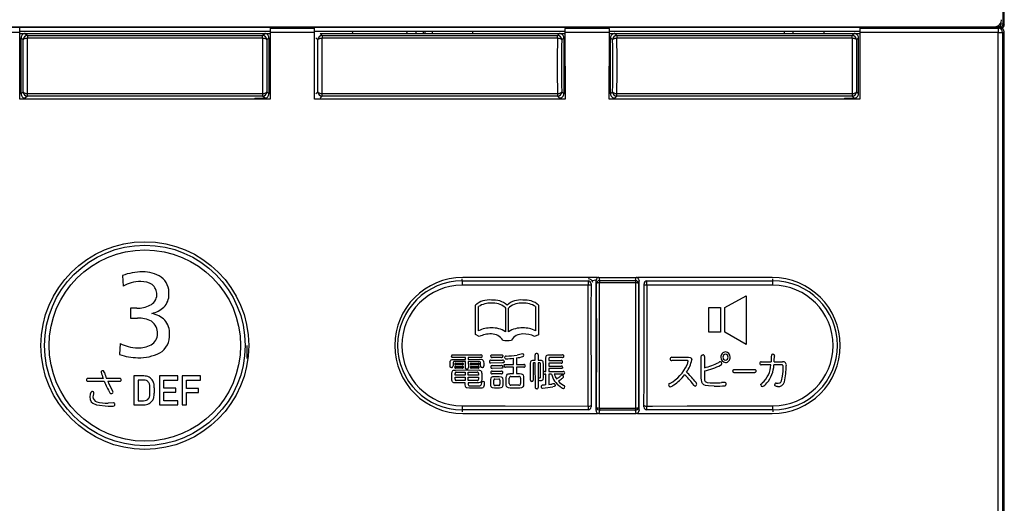
# Model space of a CAD drawing. Extents: x 15 to 410, y 2 to 293.
# Drawn here: x 168 to 191, y 147 to 159 of the extents above; entities that cross this region are included whole.
import ezdxf

# ---------------------------------------------------------------- set-up
doc = ezdxf.new("R2010")
doc.units = 0
doc.layers.get('0').update_dxf_attribs({"lineweight": 25})
doc.layers.add('SLD-0', color=179, linetype='Continuous', lineweight=25)

msp = doc.modelspace()

# ---------------------------------------------------------------- linework, layer by layer
at = {"color": 8, "linetype": 'Continuous'}
for p, q in [((190.709731, 158.566655), (190.710945, 158.566655)), ((175.63907, 158.339472), (175.632144, 158.395873)), ((176.891407, 158.395873), (176.898332, 158.339472)), ((177.115708, 158.339472), (177.115708, 158.395873)), ((177.281133, 158.395873), (177.281133, 158.339472)), ((177.497326, 158.339472), (177.497326, 158.395873)), ((178.42938, 158.395873), (178.42938, 158.339472)), ((185.884745, 158.339472), (185.884748, 158.395873)), ((186.602871, 158.395873), (186.602928, 158.339472)), ((188.935638, 158.488913), (188.935638, 158.469507)), ((190.622336, 158.502019), (190.710945, 158.502019))]:
    msp.add_line(p, q, dxfattribs=at)
at = {"color": 7, "linetype": 'Continuous'}
for p, q in [((190.710945, 158.502019), (190.710945, 158.566655)), ((190.777571, 158.56861), (190.802039, 158.54406)), ((151.132347, 158.494347), (190.572346, 158.494347)), ((187.763168, 158.477397), (153.839133, 158.477397)), ((167.891752, 158.3616), (166.857215, 158.3616)), ((167.890068, 156.806314), (167.891752, 158.3616)), ((167.891579, 158.395873), (173.717389, 158.395873)), ((167.891729, 158.339472), (168.019061, 158.339472)), ((168.019061, 158.339472), (168.067125, 158.291406)), ((168.019061, 158.339472), (173.589906, 158.339472)), ((173.541842, 158.291406), (173.589906, 158.339472)), ((173.589906, 158.339472), (173.717238, 158.339472)), ((174.751752, 158.3616), (173.717215, 158.3616)), ((173.717215, 158.3616), (173.7189, 156.806314)), ((173.746207, 158.477372), (173.720645, 158.464595)), ((173.720645, 158.464595), (174.748323, 158.464595)), ((174.72276, 158.477372), (173.746207, 158.477372)), ((174.748323, 158.464595), (174.72276, 158.477372)), ((174.750067, 156.806314), (174.751752, 158.3616)), ((174.751579, 158.395873), (180.577389, 158.395873)), ((174.879061, 158.339472), (174.927125, 158.291406)), ((174.879061, 158.339472), (180.449907, 158.339472)), ((177.325314, 158.339472), (177.325314, 158.395873)), ((180.401842, 158.291406), (180.449907, 158.339472)), ((180.449907, 158.339472), (180.577238, 158.339472)), ((181.611753, 158.3616), (180.577215, 158.3616)), ((180.577215, 158.3616), (180.5789, 156.806314)), ((180.606208, 158.477372), (180.580645, 158.464595)), ((180.580645, 158.464595), (181.608323, 158.464595)), ((181.58276, 158.477372), (180.606208, 158.477372)), ((181.608323, 158.464595), (181.58276, 158.477372)), ((181.610068, 156.806314), (181.611753, 158.3616)), ((181.611579, 158.395873), (187.437389, 158.395873)), ((181.611729, 158.339472), (181.739061, 158.339472)), ((181.739061, 158.339472), (181.787126, 158.291406)), ((181.739061, 158.339472), (187.309906, 158.339472)), ((185.677013, 158.395873), (185.677013, 158.339472)), ((187.261842, 158.291406), (187.309906, 158.339472)), ((187.309906, 158.339472), (187.437239, 158.339472)), ((190.66258, 158.3616), (187.437215, 158.3616)), ((187.437215, 158.3616), (187.4389, 156.806314)), ((187.466207, 158.477372), (187.440645, 158.464595)), ((187.440645, 158.464595), (190.66258, 158.464595)), ((187.764337, 158.477372), (187.466207, 158.477372)), ((187.766684, 158.484329), (187.763168, 158.477397)), ((187.771866, 158.471221), (187.765714, 158.477372)), ((189.067458, 158.469507), (187.87185, 158.469507)), ((188.935638, 158.488913), (187.899997, 158.488913)), ((189.067458, 158.469507), (189.075325, 158.477372)), ((189.072466, 158.477397), (189.068951, 158.484329)), ((190.735456, 158.477397), (189.072466, 158.477397)), ((189.075325, 158.477372), (189.087199, 158.477372)), ((189.921739, 158.477372), (189.087199, 158.477372)), ((189.939192, 158.475649), (189.92175, 158.477372)), ((190.695773, 158.475649), (189.939192, 158.475649)), ((190.66258, 158.464595), (190.695773, 158.475649)), ((190.66258, 158.464595), (190.66258, 158.3616)), ((190.66258, 128.242238), (190.66258, 158.3616)), ((190.710945, 158.502019), (190.735456, 158.477397)), ((190.762444, 158.364454), (190.762444, 128.24843)), ((190.795772, 158.375664), (190.795635, 158.375506)), ((190.795635, 128.215032), (190.795635, 158.375506)), ((190.795772, 128.215374), (190.795772, 158.375664)), ((167.919076, 156.935308), (167.919076, 158.239488)), ((167.96714, 158.191422), (167.919076, 158.239488)), ((168.067125, 158.291406), (168.067125, 158.232983)), ((168.067125, 158.291406), (173.541842, 158.291406)), ((173.541842, 158.232983), (168.067125, 158.232983)), ((173.541842, 158.232983), (173.541842, 158.291406)), ((173.689891, 158.239488), (173.641827, 158.191422)), ((173.689891, 158.239488), (173.689891, 156.935308)), ((174.827141, 158.191422), (174.779076, 158.239488)), ((174.927125, 158.291406), (174.927125, 158.232983)), ((174.927125, 158.291406), (180.401842, 158.291406)), ((180.401842, 158.232983), (174.927125, 158.232983)), ((180.401842, 158.232983), (180.401842, 158.291406)), ((180.549891, 158.239488), (180.501827, 158.191422)), ((180.549891, 158.239488), (180.549891, 156.935308)), ((181.639077, 156.935308), (181.639077, 158.239488)), ((181.68714, 158.191422), (181.639077, 158.239488)), ((181.787126, 158.291406), (181.787126, 158.232983)), ((181.787126, 158.291406), (187.261842, 158.291406)), ((187.261842, 158.232983), (181.787126, 158.232983)), ((187.261842, 158.232983), (187.261842, 158.291406)), ((187.409892, 158.239488), (187.361827, 158.191422)), ((187.409892, 156.935308), (187.409892, 158.239488)), ((167.919076, 156.935308), (167.96714, 156.983372)), ((173.641827, 156.983372), (173.689891, 156.935308)), ((174.779076, 156.935308), (174.827141, 156.983372)), ((180.501827, 156.983372), (180.549891, 156.935308)), ((181.639077, 156.935308), (181.68714, 156.983372)), ((187.361827, 156.983372), (187.409892, 156.935308)), ((173.7189, 156.806314), (167.890068, 156.806314)), ((168.067125, 156.883388), (168.019061, 156.835324)), ((168.067125, 156.94181), (173.541842, 156.94181)), ((168.067125, 156.883388), (168.067125, 156.94181)), ((173.541842, 156.883388), (168.067125, 156.883388)), ((173.362376, 156.835324), (173.589906, 156.835324)), ((173.362376, 156.835324), (173.362376, 156.806314)), ((173.541842, 156.94181), (173.541842, 156.883388)), ((173.589906, 156.835324), (173.541842, 156.883388)), ((180.5789, 156.806314), (174.750067, 156.806314)), ((174.927125, 156.883388), (174.879061, 156.835324)), ((174.927125, 156.94181), (180.401842, 156.94181)), ((174.927125, 156.883388), (174.927125, 156.94181)), ((180.401842, 156.883388), (174.927125, 156.883388)), ((180.401842, 156.94181), (180.401842, 156.883388)), ((180.449907, 156.835324), (180.401842, 156.883388)), ((187.4389, 156.806314), (181.610068, 156.806314)), ((181.787126, 156.883388), (181.739061, 156.835324)), ((181.787126, 156.94181), (187.261842, 156.94181)), ((181.787126, 156.883388), (181.787126, 156.94181)), ((187.261842, 156.883388), (181.787126, 156.883388)), ((187.082376, 156.835324), (187.309906, 156.835324)), ((187.082376, 156.835324), (187.082376, 156.806314)), ((187.261842, 156.94181), (187.261842, 156.883388)), ((187.309906, 156.835324), (187.261842, 156.883388)), ((170.278886, 152.702604), (170.294504, 152.456166)), ((178.184484, 152.577498), (178.184484, 152.627862)), ((181.330036, 152.657962), (178.201166, 152.657995)), ((181.330051, 152.646185), (181.330036, 152.657962)), ((181.368021, 152.658079), (181.380142, 152.586611)), ((181.368021, 152.658079), (182.23428, 152.658079)), ((182.22216, 152.586611), (182.23428, 152.658079)), ((182.27237, 152.657952), (182.272355, 152.646113)), ((185.401167, 152.657923), (182.27237, 152.657952)), ((185.417817, 152.577498), (185.417817, 152.627862)), ((178.184484, 152.577498), (181.117817, 152.577397)), ((181.301414, 149.556621), (181.30142, 152.591386)), ((181.313485, 152.520253), (181.30142, 152.591386)), ((181.380142, 152.586611), (181.380142, 152.530848)), ((181.380142, 152.586611), (182.22216, 152.586611)), ((182.22216, 152.530848), (181.380142, 152.530848)), ((182.22216, 152.586611), (182.22216, 152.530848)), ((182.300881, 152.591386), (182.288816, 152.520253)), ((182.300887, 149.556621), (182.300881, 152.591386)), ((182.484484, 152.577397), (185.417817, 152.577498)), ((184.298128, 151.958464), (184.792385, 152.229708)), ((184.792385, 152.229708), (184.792385, 151.096502)), ((170.614438, 151.941239), (170.463543, 151.941239)), ((170.463543, 151.941239), (170.463543, 151.713862)), ((178.497735, 151.366367), (178.497735, 152.013815)), ((178.568016, 151.417585), (178.568016, 151.98143)), ((179.177568, 151.967077), (179.195942, 151.945831)), ((179.195942, 151.945831), (179.195942, 151.395995)), ((179.266221, 151.947095), (179.283447, 151.966042)), ((179.266221, 151.395995), (179.266221, 151.947095)), ((179.894148, 151.981661), (179.894148, 151.417585)), ((179.964428, 152.013815), (179.964428, 151.366367)), ((183.925713, 151.383593), (183.925713, 151.958464)), ((183.925713, 151.958464), (184.194545, 151.958464)), ((184.194545, 151.958464), (184.194545, 151.383593)), ((184.298128, 151.383593), (184.298128, 151.958464)), ((170.463543, 151.713862), (170.62753, 151.713862)), ((170.960326, 151.816295), (170.960326, 151.822037)), ((178.497735, 151.362691), (178.497735, 151.366367)), ((178.497735, 151.327092), (178.497735, 151.362691)), ((178.583059, 151.281157), (178.497735, 151.327092)), ((179.964428, 151.324107), (179.869687, 151.285521)), ((179.964428, 151.366367), (179.964428, 151.34937)), ((179.964428, 151.34937), (179.964428, 151.324107)), ((184.194545, 151.383593), (183.925713, 151.383593)), ((184.792385, 151.096502), (184.298128, 151.383593)), ((170.228128, 151.121536), (170.211133, 150.864761)), ((173.185735, 150.774329), (173.185735, 151.077396)), ((177.971784, 150.852875), (178.618773, 150.854482)), ((178.260484, 150.795228), (177.971784, 150.794537)), ((178.260713, 150.75113), (178.260484, 150.795228)), ((178.619003, 150.796147), (178.328466, 150.795456)), ((178.328466, 150.795456), (178.328696, 150.751359)), ((178.882668, 150.855173), (179.098101, 150.855746)), ((179.098331, 150.794768), (178.882897, 150.794195)), ((179.376694, 150.633883), (179.376464, 150.776969)), ((179.44617, 150.785005), (179.446515, 150.633997)), ((179.886798, 150.735856), (179.886454, 150.855056)), ((179.952714, 150.855287), (179.952944, 150.736087)), ((180.135534, 150.468172), (180.13473, 150.774441)), ((180.217528, 150.856779), (180.516791, 150.857467)), ((180.516906, 150.794768), (180.232686, 150.794078)), ((183.061913, 150.798901), (183.451324, 150.79982)), ((183.751276, 150.29477), (183.750014, 150.817391)), ((183.822935, 150.817619), (183.823624, 150.557172)), ((177.902653, 150.59656), (177.902423, 150.654896)), ((177.972244, 150.660409), (177.972358, 150.596789)), ((177.997508, 150.75044), (178.260713, 150.75113)), ((178.260713, 150.700831), (178.010944, 150.700258)), ((178.033107, 150.663166), (178.192041, 150.663626)), ((178.192156, 150.623892), (178.033222, 150.623432)), ((178.033336, 150.586338), (178.191351, 150.586798)), ((178.191351, 150.546147), (178.033336, 150.545688)), ((178.261172, 150.557745), (178.260713, 150.700831)), ((178.328696, 150.751359), (178.592591, 150.751935)), ((178.575939, 150.701636), (178.328696, 150.701062)), ((178.328696, 150.701062), (178.329156, 150.557974)), ((178.396909, 150.664083), (178.559288, 150.664542)), ((178.559403, 150.624811), (178.396909, 150.624351)), ((178.397024, 150.587257), (178.559518, 150.587717)), ((178.559518, 150.547066), (178.397139, 150.546607)), ((178.616017, 150.598398), (178.615787, 150.662016)), ((178.688134, 150.656965), (178.688364, 150.598627)), ((178.854762, 150.729655), (179.126695, 150.730346)), ((179.12681, 150.666725), (178.854877, 150.666037)), ((178.883356, 150.604369), (179.09879, 150.604942)), ((179.194908, 150.633423), (179.376694, 150.633883)), ((179.376924, 150.567737), (179.195023, 150.567277)), ((179.377383, 150.418564), (179.376924, 150.567737)), ((179.446515, 150.633997), (179.619459, 150.634457)), ((179.619689, 150.56831), (179.446745, 150.567851)), ((179.446745, 150.567851), (179.447089, 150.418678)), ((179.776785, 150.270309), (179.775751, 150.652601)), ((179.833974, 150.648352), (179.835007, 150.270424)), ((179.887832, 150.669596), (179.855103, 150.669482)), ((179.85763, 150.735856), (179.886798, 150.735856)), ((179.889325, 150.099319), (179.887832, 150.669596)), ((179.950417, 150.669824), (179.951911, 150.099547)), ((179.988543, 150.669824), (179.950417, 150.669824)), ((179.952944, 150.736087), (179.987395, 150.736087)), ((180.010362, 150.341507), (180.009673, 150.648811)), ((180.067092, 150.653289), (180.06801, 150.317852)), ((180.204436, 150.765713), (180.204665, 150.721616)), ((180.204665, 150.721616), (180.491527, 150.722421)), ((180.491642, 150.66328), (180.204665, 150.662476)), ((180.204665, 150.662476), (180.204895, 150.594492)), ((180.204895, 150.594492), (180.491757, 150.595296)), ((183.415725, 150.722994), (183.062028, 150.722075)), ((185.147344, 150.695549), (185.375754, 150.696123)), ((185.369553, 150.62194), (185.147459, 150.621363)), ((185.60669, 150.622513), (185.439373, 150.622168)), ((185.446264, 150.696354), (185.63827, 150.696813)), ((170.780951, 150.364991), (170.545537, 150.364991)), ((170.545537, 150.364991), (170.545537, 149.691822)), ((171.571256, 150.364991), (171.141079, 150.364991)), ((171.141079, 150.364991), (171.141079, 149.691822)), ((171.571256, 150.268529), (171.571256, 150.364991)), ((172.096978, 150.364991), (171.6668, 150.364991)), ((171.6668, 150.364991), (171.6668, 149.691822)), ((172.096978, 150.268529), (172.096978, 150.364991)), ((177.947554, 150.284205), (177.94721, 150.421894)), ((178.018867, 150.383307), (178.018753, 150.422122)), ((178.255431, 150.383884), (178.018867, 150.383307)), ((178.018982, 150.333011), (178.255545, 150.333585)), ((178.019097, 150.287076), (178.018982, 150.333011)), ((178.028284, 150.503311), (178.556991, 150.50469)), ((178.046887, 150.450373), (178.255201, 150.450946)), ((178.255201, 150.450946), (178.255431, 150.383884)), ((178.255545, 150.333585), (178.25566, 150.25848)), ((178.326744, 150.451177), (178.53678, 150.451637)), ((178.326859, 150.384112), (178.326744, 150.451177)), ((178.565259, 150.384686), (178.326859, 150.384112)), ((178.327089, 150.333813), (178.565489, 150.334387)), ((178.327318, 150.258711), (178.327089, 150.333813)), ((178.565259, 150.423501), (178.565259, 150.384686)), ((178.565489, 150.334387), (178.565489, 150.288454)), ((178.639329, 150.423615), (178.639673, 150.285009)), ((179.098905, 150.542357), (178.883471, 150.541784)), ((178.883586, 150.477244), (179.09902, 150.477818)), ((179.098331, 150.416038), (178.883816, 150.415462)), ((178.934344, 150.352072), (179.04918, 150.352417)), ((179.2111, 150.176144), (179.210641, 150.324512)), ((179.304921, 150.418333), (179.377383, 150.418564)), ((179.320999, 150.353105), (179.503704, 150.353565)), ((179.447089, 150.418678), (179.519436, 150.418909)), ((179.543667, 150.314752), (179.543896, 150.187628)), ((179.614176, 150.325546), (179.614635, 150.177177)), ((180.099246, 150.468058), (180.135534, 150.468172)), ((180.135764, 150.406392), (180.099476, 150.406275)), ((180.136338, 150.158228), (180.135764, 150.406392)), ((180.491986, 150.53788), (180.205125, 150.537075)), ((180.205125, 150.537075), (180.20524, 150.468289)), ((180.20524, 150.468289), (180.538151, 150.469205)), ((180.263691, 150.406735), (180.205355, 150.406506)), ((180.205355, 150.406506), (180.206044, 150.167186)), ((180.538266, 150.407425), (180.329034, 150.406849)), ((183.823854, 150.482067), (183.824312, 150.309929)), ((184.515743, 150.516519), (184.991052, 150.517783)), ((184.991282, 150.440958), (184.515858, 150.439693)), ((169.831253, 150.305965), (169.473882, 150.305965)), ((169.473882, 150.239591), (169.857895, 150.239591)), ((170.22009, 150.305965), (169.908194, 150.305965)), ((169.936444, 150.239591), (170.22009, 150.239591)), ((170.769468, 150.268529), (170.647511, 150.268529)), ((170.647511, 150.268529), (170.647511, 149.788284)), ((171.243283, 150.076522), (171.243283, 150.268529)), ((171.243283, 150.268529), (171.571256, 150.268529)), ((171.768775, 150.069862), (171.768775, 150.268529)), ((171.768775, 150.268529), (172.096978, 150.268529)), ((178.25589, 150.202902), (178.028973, 150.202325)), ((178.25566, 150.25848), (178.047347, 150.257907)), ((178.25589, 150.162249), (178.25589, 150.202902)), ((178.537354, 150.259171), (178.327318, 150.258711)), ((178.55768, 150.203704), (178.327318, 150.20313)), ((178.327318, 150.20313), (178.327548, 150.166039)), ((178.854418, 150.161099), (178.854188, 150.271457)), ((178.921482, 150.17109), (178.921253, 150.265486)), ((178.949503, 150.293737), (179.036778, 150.293965)), ((179.037238, 150.142152), (178.949847, 150.141921)), ((179.065257, 150.265832), (179.065487, 150.171435)), ((179.129566, 150.272147), (179.12991, 150.161789)), ((179.28161, 150.186937), (179.28138, 150.314062)), ((179.504278, 150.147894), (179.321573, 150.147434)), ((171.523025, 150.076522), (171.243283, 150.076522)), ((171.243283, 149.788284), (171.243283, 149.985802)), ((171.243283, 149.985802), (171.523025, 149.985802)), ((171.523025, 149.985802), (171.523025, 150.076522)), ((172.048747, 150.069862), (171.768775, 150.069862)), ((171.768775, 149.691822), (171.768775, 149.979372)), ((171.768775, 149.979372), (172.048747, 149.979372)), ((172.048747, 149.979372), (172.048747, 150.069862)), ((178.574906, 150.080141), (178.358554, 150.079567)), ((179.050674, 150.082207), (178.935033, 150.081862)), ((179.52024, 150.082552), (179.305726, 150.081979)), ((170.069195, 149.738214), (169.947009, 149.730634)), ((170.545537, 149.691822), (170.774291, 149.691822)), ((170.647511, 149.788284), (170.769468, 149.788284)), ((171.141079, 149.691822), (171.571256, 149.691822)), ((171.571256, 149.788284), (171.243283, 149.788284)), ((171.571256, 149.691822), (171.571256, 149.788284)), ((171.6668, 149.691822), (171.768775, 149.691822)), ((181.186382, 149.644063), (181.189859, 149.644063)), ((181.301414, 149.556621), (181.313681, 149.633508)), ((182.288619, 149.633508), (182.300887, 149.556621)), ((181.117817, 149.575498), (178.184484, 149.575404)), ((178.184484, 149.575404), (178.184484, 149.526933)), ((178.201134, 149.489623), (181.334213, 149.489593)), ((181.334213, 149.489593), (181.3342, 149.498695)), ((181.380338, 149.567278), (181.367916, 149.489434)), ((181.367916, 149.489434), (182.234384, 149.489434)), ((181.380338, 149.618471), (182.221963, 149.618471)), ((181.380338, 149.618471), (181.380338, 149.567278)), ((182.221963, 149.567278), (181.380338, 149.567278)), ((182.221963, 149.618471), (182.221963, 149.567278)), ((182.234384, 149.489434), (182.221963, 149.567278)), ((182.267996, 149.498633), (182.267983, 149.489583)), ((182.267983, 149.489583), (185.401134, 149.489551)), ((185.417817, 149.575404), (182.484484, 149.575498)), ((185.417817, 149.575404), (185.417817, 149.526933))]:
    msp.add_line(p, q, dxfattribs=at)
for points in [[(190.802039, 158.54406), (190.798803, 170.969932), (190.801885, 183.398052)], [(190.777571, 158.56861), (190.774358, 170.678068), (190.777143, 182.790204)], [(187.762879, 158.477531), (187.776875, 158.476011), (187.78991, 158.471752)], [(187.899997, 158.488913), (187.849405, 158.488573), (187.806714, 158.487582)], [(187.901018, 158.483437), (187.86556, 158.487393), (187.825369, 158.488173)], [(189.010136, 158.488176), (188.970043, 158.487413), (188.934619, 158.483497)], [(189.045593, 158.471695), (189.058648, 158.476006), (189.07268, 158.477581)], [(190.795635, 158.375506), (190.785168, 158.372021), (190.762444, 158.364454)], [(167.96714, 158.191422), (167.96933, 158.199451), (167.975202, 158.207177), (167.984536, 158.21431), (167.99698, 158.220581), (168.012066, 158.225754), (168.029225, 158.229633), (168.047812, 158.232074), (168.067125, 158.232983)], [(173.541842, 158.232983), (173.561156, 158.232074), (173.579743, 158.229633), (173.596902, 158.225754), (173.611987, 158.220581), (173.624431, 158.21431), (173.633766, 158.207177), (173.639638, 158.199451), (173.641827, 158.191422)], [(174.827141, 158.191422), (174.82933, 158.199451), (174.835202, 158.207177), (174.844536, 158.21431), (174.85698, 158.220581), (174.872066, 158.225754), (174.889225, 158.229633), (174.907811, 158.232074), (174.927125, 158.232983)], [(180.401842, 158.232983), (180.421156, 158.232074), (180.439742, 158.229633), (180.456902, 158.225754), (180.471987, 158.220581), (180.484432, 158.21431), (180.493765, 158.207177), (180.499638, 158.199451), (180.501827, 158.191422)], [(181.68714, 158.191422), (181.68933, 158.199451), (181.695202, 158.207177), (181.704536, 158.21431), (181.71698, 158.220581), (181.732066, 158.225754), (181.749225, 158.229633), (181.767811, 158.232074), (181.787126, 158.232983)], [(187.261842, 158.232983), (187.281155, 158.232074), (187.299742, 158.229633), (187.316902, 158.225754), (187.331987, 158.220581), (187.344432, 158.21431), (187.353765, 158.207177), (187.359637, 158.199451), (187.361827, 158.191422)], [(167.96714, 156.983372), (167.96933, 156.975343), (167.975202, 156.967619), (167.984536, 156.960486), (167.99698, 156.954215), (168.012066, 156.949042), (168.029225, 156.945163), (168.047812, 156.942722), (168.067125, 156.94181)], [(173.541842, 156.94181), (173.561156, 156.942722), (173.579743, 156.945163), (173.596902, 156.949042), (173.611987, 156.954215), (173.624431, 156.960486), (173.633766, 156.967619), (173.639638, 156.975343), (173.641827, 156.983372)], [(174.827141, 156.983372), (174.82933, 156.975343), (174.835202, 156.967619), (174.844536, 156.960486), (174.85698, 156.954215), (174.872066, 156.949042), (174.889225, 156.945163), (174.907811, 156.942722), (174.927125, 156.94181)], [(180.401842, 156.94181), (180.421156, 156.942722), (180.439742, 156.945163), (180.456902, 156.949042), (180.471987, 156.954215), (180.484432, 156.960486), (180.493765, 156.967619), (180.499638, 156.975343), (180.501827, 156.983372)], [(181.68714, 156.983372), (181.68933, 156.975343), (181.695202, 156.967619), (181.704536, 156.960486), (181.71698, 156.954215), (181.732066, 156.949042), (181.749225, 156.945163), (181.767811, 156.942722), (181.787126, 156.94181)], [(187.261842, 156.94181), (187.281155, 156.942722), (187.299742, 156.945163), (187.316902, 156.949042), (187.331987, 156.954215), (187.344432, 156.960486), (187.353765, 156.967619), (187.359637, 156.975343), (187.361827, 156.983372)], [(181.368021, 152.658079), (181.346002, 152.654331), (181.330051, 152.646185)], [(181.11777, 152.482404), (180.984484, 152.482302), (180.184485, 152.481366), (178.184082, 152.476782)], [(181.117773, 149.664704), (181.117457, 150.436353), (181.117323, 151.217402), (181.11777, 152.482404)], [(181.183903, 152.479066), (181.183444, 151.933133), (181.183214, 151.519166), (181.183284, 151.072802), (181.183821, 150.628054), (181.184609, 150.217105), (181.185805, 149.673165)], [(181.319407, 152.604678), (181.225219, 152.582309), (181.212525, 152.579652)], [(182.416496, 149.673165), (182.417691, 150.21675), (182.418479, 150.627547), (182.419016, 151.072466), (182.419087, 151.518647), (182.418857, 151.932618), (182.418397, 152.479066)], [(182.484531, 152.482402), (182.484847, 151.705671), (182.484977, 150.922744), (182.484528, 149.664704)], [(185.41822, 152.476782), (185.218221, 152.477318), (184.418226, 152.479384), (182.484531, 152.482402)], [(177.971784, 150.794537), (177.954016, 150.797227), (177.947071, 150.801322), (177.941902, 150.807563), (177.939215, 150.814607), (177.938252, 150.823592)], [(178.84925, 150.824166), (178.850859, 150.836683), (178.854361, 150.844153), (178.860251, 150.850007), (178.867051, 150.853268), (178.880137, 150.855155), (178.882668, 150.855173)], [(179.098101, 150.855746), (179.115991, 150.853171), (179.123185, 150.849123), (179.128603, 150.842839), (179.131486, 150.835709), (179.132667, 150.825658)], [(180.13473, 150.774441), (180.140887, 150.822169), (180.149747, 150.837383), (180.163942, 150.848032), (180.186281, 150.854629), (180.217528, 150.856779)], [(183.451324, 150.79982), (183.491185, 150.795292), (183.507105, 150.787484), (183.519478, 150.774624), (183.526064, 150.760058), (183.529182, 150.73643)], [(183.750014, 150.817391), (183.751752, 150.833494), (183.755189, 150.841694), (183.761306, 150.848276), (183.768202, 150.851842), (183.782707, 150.854465), (183.787335, 150.854596)], [(185.415028, 150.871939), (185.430127, 150.870054), (185.438366, 150.866257), (185.444853, 150.859829), (185.449097, 150.850566), (185.451546, 150.822559)], [(177.902423, 150.654896), (177.909485, 150.710303), (177.919649, 150.728071), (177.933119, 150.738971), (177.95571, 150.746968), (177.997508, 150.75044)], [(177.938941, 150.561421), (177.923617, 150.563035), (177.915323, 150.566445), (177.908666, 150.572582), (177.905125, 150.579444), (177.902724, 150.593185), (177.902653, 150.59656)], [(178.297461, 150.523408), (178.279948, 150.525474), (178.272491, 150.528827), (178.266557, 150.534557), (178.263377, 150.541014), (178.261229, 150.554529), (178.261172, 150.557745)], [(178.396909, 150.624351), (178.38518, 150.626306), (178.3806, 150.62906), (178.377212, 150.633225), (178.37547, 150.637904), (178.374861, 150.643757)], [(178.592591, 150.751935), (178.647813, 150.745068), (178.66556, 150.735), (178.676455, 150.721638), (178.684518, 150.69916), (178.688134, 150.656965)], [(178.654832, 150.562337), (178.638399, 150.563917), (178.629509, 150.56729), (178.623369, 150.572264), (178.619218, 150.578982), (178.61636, 150.59103), (178.616017, 150.598398)], [(179.133241, 150.574052), (179.131521, 150.561138), (179.127847, 150.553548), (179.121751, 150.54764), (179.114693, 150.544319), (179.100788, 150.54237), (179.098905, 150.542357)], [(179.161261, 150.698651), (179.159519, 150.685667), (179.155844, 150.678), (179.149719, 150.672017), (179.142657, 150.66869), (179.128807, 150.666752), (179.12681, 150.666725)], [(179.159653, 150.600693), (179.161467, 150.614064), (179.165281, 150.621947), (179.171613, 150.628084), (179.178918, 150.631501), (179.193014, 150.633413), (179.194908, 150.633423)], [(179.775751, 150.652601), (179.782204, 150.701373), (179.791233, 150.716644), (179.805586, 150.727318), (179.828069, 150.733857), (179.85763, 150.735856)], [(179.987395, 150.736087), (180.025228, 150.732047), (180.041188, 150.725393), (180.054089, 150.713624), (180.061014, 150.700357), (180.06649, 150.671056), (180.067092, 150.653289)], [(180.523681, 150.567046), (180.522192, 150.55445), (180.519284, 150.547933), (180.514249, 150.54277), (180.508586, 150.539983), (180.496296, 150.537972), (180.491986, 150.53788)], [(183.445122, 150.705309), (183.443826, 150.713309), (183.44168, 150.71686), (183.438448, 150.719478), (183.432502, 150.721681), (183.415725, 150.722994)], [(185.658367, 150.57589), (185.655058, 150.603693), (185.651219, 150.610858), (185.645081, 150.616285), (185.635222, 150.620144), (185.60669, 150.622513)], [(169.821837, 150.484422), (169.804717, 150.481804), (169.793642, 150.476241), (169.786709, 150.469332), (169.782678, 150.460332), (169.782103, 150.455024)], [(169.858814, 150.444459), (169.849422, 150.469034), (169.842781, 150.477565), (169.835697, 150.48207), (169.825687, 150.484288), (169.821837, 150.484422)], [(177.94721, 150.421894), (177.950883, 150.457669), (177.957969, 150.475369), (177.970856, 150.489717), (177.985322, 150.497321), (178.015599, 150.502929), (178.028284, 150.503311)], [(178.556991, 150.50469), (178.592138, 150.501218), (178.610429, 150.494157), (178.623254, 150.483627), (178.631924, 150.469508), (178.638373, 150.442718), (178.639329, 150.423615)], [(178.854188, 150.271457), (178.860167, 150.318202), (178.868782, 150.33317), (178.880243, 150.342394), (178.899507, 150.349174), (178.934344, 150.352072)], [(179.04918, 150.352417), (179.096424, 150.346102), (179.111078, 150.337449), (179.121334, 150.32375), (179.127601, 150.302374), (179.129566, 150.272147)], [(179.210641, 150.324512), (179.215047, 150.366253), (179.223235, 150.386399), (179.238009, 150.402706), (179.254632, 150.411399), (179.28975, 150.417878), (179.304921, 150.418333)], [(179.519436, 150.418909), (179.560576, 150.41496), (179.581049, 150.407115), (179.595559, 150.395293), (179.605403, 150.379431), (179.612933, 150.348891), (179.614176, 150.325546)], [(179.962934, 150.291094), (179.964471, 150.306499), (179.966722, 150.312418), (179.970021, 150.316692), (179.974622, 150.319573), (179.982603, 150.321418), (179.99107, 150.321987)], [(179.99107, 150.321987), (179.99928, 150.322476), (180.003213, 150.323566), (180.006002, 150.325357), (180.008024, 150.327984), (180.009681, 150.33282), (180.010362, 150.341507)], [(180.06801, 150.317852), (180.066285, 150.293101), (180.060769, 150.275167), (180.05331, 150.264794), (180.042711, 150.257537), (180.026041, 150.253041), (180.01507, 150.252396)], [(184.487379, 150.47759), (184.48947, 150.496184), (184.492962, 150.504916), (184.497849, 150.510988), (184.50462, 150.514964), (184.5134, 150.516492), (184.515743, 150.516519)], [(184.515858, 150.439693), (184.504551, 150.441318), (184.498262, 150.444936), (184.493521, 150.450402), (184.489317, 150.460525), (184.487379, 150.47759)], [(184.991052, 150.517783), (185.001748, 150.516474), (185.007955, 150.513231), (185.012719, 150.508112), (185.017021, 150.498625), (185.01953, 150.478049)], [(185.01953, 150.478049), (185.016389, 150.45722), (185.012553, 150.450042), (185.006513, 150.444467), (184.999732, 150.441735), (184.991282, 150.440958)], [(185.542037, 150.197848), (185.570835, 150.20082), (185.58717, 150.208144), (185.600086, 150.220554), (185.61476, 150.247995), (185.639878, 150.359538)], [(178.028973, 150.202325), (177.993666, 150.205894), (177.975932, 150.21287), (177.961524, 150.225646), (177.953854, 150.239973), (177.94802, 150.270155), (177.947554, 150.284205)], [(178.358554, 150.079567), (178.295011, 150.084643), (178.28011, 150.091332), (178.268369, 150.102902), (178.260686, 150.119828), (178.25589, 150.162249)], [(178.327548, 150.166039), (178.330026, 150.151028), (178.333563, 150.145202), (178.338913, 150.140918), (178.34734, 150.138014), (178.366363, 150.13687)], [(178.639673, 150.285009), (178.636159, 150.25031), (178.629028, 150.232244), (178.618379, 150.219561), (178.604179, 150.211028), (178.576734, 150.204615), (178.55768, 150.203704)], [(178.69135, 150.11574), (178.682018, 150.101303), (178.668204, 150.090894), (178.645038, 150.083561), (178.574906, 150.080141)], [(178.597643, 150.138476), (178.612941, 150.14169), (178.62163, 150.146811), (178.628082, 150.154575), (178.634167, 150.170181), (178.639903, 150.202097)], [(178.639903, 150.202097), (178.644593, 150.222916), (178.648469, 150.230471), (178.653564, 150.235577), (178.660079, 150.238707), (178.67068, 150.240107)], [(178.935033, 150.081862), (178.88769, 150.088026), (178.872955, 150.096733), (178.862706, 150.110552), (178.856357, 150.132422), (178.854418, 150.161099)], [(179.12991, 150.161789), (179.124205, 150.115909), (179.116972, 150.102465), (179.105361, 150.092337), (179.087447, 150.08554), (179.050674, 150.082207)], [(179.305726, 150.081979), (179.265492, 150.085858), (179.244633, 150.093818), (179.229946, 150.105796), (179.219981, 150.121862), (179.212339, 150.152844), (179.2111, 150.176144)], [(179.614635, 150.177177), (179.609458, 150.132888), (179.600674, 150.113221), (179.585525, 150.09758), (179.568414, 150.089079), (179.531208, 150.082818), (179.52024, 150.082552)], [(179.92033, 150.0659), (179.907442, 150.067666), (179.900071, 150.071314), (179.894369, 150.077282), (179.89115, 150.084196), (179.889329, 150.097734), (179.889325, 150.099319)], [(180.01507, 150.252396), (179.995585, 150.252793), (179.981206, 150.255503), (179.9739, 150.259434), (179.968366, 150.265665), (179.964548, 150.275329), (179.962934, 150.291094)], [(180.351656, 150.150765), (180.349532, 150.135509), (180.345719, 150.128858), (180.339805, 150.123943), (180.323703, 150.117957), (180.297109, 150.112755)], [(183.606812, 150.12929), (183.597657, 150.130211), (183.590823, 150.134155), (183.581054, 150.144278), (183.548819, 150.185676)], [(184.05077, 150.128716), (183.916245, 150.132069), (183.851553, 150.142773), (183.807469, 150.161747), (183.780263, 150.18648), (183.762721, 150.218697), (183.751707, 150.278416), (183.751276, 150.29477)], [(183.824312, 150.309929), (183.826733, 150.270416), (183.83269, 150.249897), (183.842503, 150.235485), (183.856484, 150.225047), (183.88716, 150.214289), (183.958752, 150.206277), (184.060072, 150.204623)], [(185.135286, 150.157885), (185.136086, 150.167715), (185.13949, 150.17494), (185.157354, 150.192918), (185.170885, 150.204854)], [(185.525501, 150.120908), (185.49823, 150.122624), (185.4818, 150.127072), (185.47222, 150.132975), (185.465288, 150.141948), (185.461758, 150.15374), (185.461192, 150.162249)], [(169.579991, 150.003487), (169.569805, 150.001609), (169.558495, 149.99503), (169.544125, 149.9789), (169.526691, 149.940763), (169.51752, 149.877396)], [(169.51752, 149.877396), (169.525808, 149.817947), (169.554028, 149.764418), (169.593589, 149.728225), (169.677136, 149.689576), (169.949765, 149.658517)], [(169.949765, 149.658517), (170.026593, 149.659995), (170.065874, 149.6641), (170.086843, 149.670461), (170.094771, 149.67577), (170.100449, 149.683569), (170.103069, 149.6936), (170.103416, 149.700318)], [(178.184101, 149.670317), (178.3841, 149.669778), (179.184095, 149.667711), (181.117773, 149.664704)], [(182.484528, 149.664704), (182.617817, 149.664806), (183.417816, 149.665737), (185.418199, 149.670319)], [(181.367916, 149.489434), (181.346066, 149.493157), (181.3342, 149.498695)], [(182.267996, 149.498633), (182.248045, 149.490864), (182.234384, 149.489434)]]:
    msp.add_lwpolyline(points, dxfattribs=at)
at = {"color": 8, "linetype": 'Continuous'}
for points in [[(187.806714, 158.487582), (187.777542, 158.486094), (187.766684, 158.484329)], [(189.068951, 158.484329), (189.043451, 158.479245), (189.021831, 158.464801)], [(189.068951, 158.484329), (189.061005, 158.485841), (189.039553, 158.487172)]]:
    msp.add_lwpolyline(points, dxfattribs=at)
at = {"color": 7, "linetype": 'Continuous'}
for centre, radius in [((170.801101, 151.07311), 2.417549), ((170.801141, 151.075853), 2.33479), ((170.800914, 151.073392), 2.227274)]:
    msp.add_circle(centre, radius, dxfattribs=at)
for centre, radius, start, end in [((190.572347, 158.661013), 0.166667, 270, 0), ((190.726499, 159.173019), 0.606563, 268.5306073, 274.8300375), ((190.710845, 158.568745), 0.066726, 270.0851157, 359.8839081), ((167.084789, 158.386285), 0.807341, 358.2479027, 5.566285), ((168.019058, 158.23949), 0.099982, 89.9982322, 180.0015899), ((173.58991, 158.23949), 0.099982, 359.9985888, 90.001767), ((174.463612, 158.388301), 0.746875, 174.1370185, 182.0487938), ((173.944906, 158.386286), 0.807224, 358.2475473, 5.5669854), ((180.44991, 158.239491), 0.099981, 359.9983088, 90.0016912), ((181.323533, 158.388302), 0.746796, 174.136428, 182.0490392), ((180.804871, 158.386285), 0.80726, 358.2477073, 5.5668254), ((181.739057, 158.239492), 0.09998, 89.9976009, 180.0023991), ((187.309909, 158.239489), 0.099983, 359.9990167, 90.0016948), ((188.183534, 158.388302), 0.746796, 174.136428, 182.0490392), ((187.847412, 159.961346), 1.492039, 267.0977129, 270.9384918), ((188.942106, 155.772851), 2.71607, 87.9439077, 90.136462), ((189.070014, 158.417096), 0.060351, 87.6712857, 136.8304579), ((190.662413, 158.364563), 0.100032, 359.9374658, 89.9038784), ((190.685819, 159.297184), 0.935873, 268.5771373, 274.6963828), ((190.695772, 158.375664), 0.1, 0, 90), ((190.695605, 158.375619), 0.10003, 359.9350351, 89.9041757), ((190.735437, 158.543999), 0.066602, 270.0161779, 0.0521687), ((190.738843, 158.542121), 0.063268, 273.6889829, 1.760592), ((168.06716, 158.191386), 0.10002, 90.0200818, 179.9795624), ((89.11189, 157.587397), 78.857564, 359.56112759, 0.43887241), ((77.975664, 157.587397), 90.093774, 359.58943107, 0.41056892), ((263.622472, 157.587397), 90.082943, 179.58938171, 180.41061829), ((173.541807, 158.191386), 0.10002, 0.0201577, 89.9800202), ((252.506559, 157.587397), 78.867045, 179.56118036, 180.43881964), ((174.927161, 158.191386), 0.10002, 90.0200818, 179.9795624), ((95.97189, 157.587397), 78.857564, 359.56112759, 0.43887241), ((84.835664, 157.587397), 90.093774, 359.58943107, 0.41056892), ((270.493303, 157.587397), 90.093774, 179.58943107, 180.41056893), ((180.401807, 158.191386), 0.10002, 0.0202589, 89.9800969), ((259.366559, 157.587397), 78.867045, 179.56118036, 180.43881964), ((181.78716, 158.191386), 0.10002, 90.0195472, 179.9797412), ((102.841368, 157.587397), 78.848086, 359.56107484, 0.43892516), ((91.67399, 157.587397), 90.115449, 359.58952983, 0.41047017), ((277.331644, 157.587397), 90.072116, 179.58933235, 180.41066765), ((187.261807, 158.191386), 0.10002, 0.020259, 89.979741), ((266.245533, 157.587397), 78.886019, 179.5612859, 180.4387141), ((168.06716, 156.983408), 0.10002, 180.0204376, 269.9799182), ((173.541807, 156.983407), 0.10002, 270.0199798, 359.9798423), ((174.927161, 156.983408), 0.10002, 180.0204376, 269.9799182), ((180.401807, 156.983407), 0.10002, 270.0199031, 359.9797411), ((181.78716, 156.983407), 0.10002, 180.0202588, 269.9804528), ((187.261807, 156.983407), 0.10002, 270.020259, 359.979741), ((168.019053, 156.935301), 0.099977, 179.9955785, 270.0045994), ((173.589914, 156.935301), 0.099977, 269.9954014, 0.0042428), ((180.449915, 156.9353), 0.099976, 269.9954772, 0.0045228), ((181.739052, 156.935299), 0.099975, 179.9947694, 270.0052306), ((187.309914, 156.935302), 0.099978, 269.9954736, 0.0038148), ((170.761486, 151.398446), 1.390586, 90.5795871, 110.3068328), ((170.774682, 152.069841), 0.719636, 55.753168, 92.1711087), ((170.903903, 152.297519), 0.459207, 355.6615279, 53.0932451), ((178.201169, 151.073809), 1.584186, 90.0000821, 269.9987502), ((181.117817, 152.51073), 0.117131, 16.4976744, 90), ((181.368113, 152.59142), 0.066693, 124.7989015, 180.0288499), ((182.234268, 152.591479), 0.0666, 55.1183444, 89.9894167), ((182.234176, 152.591415), 0.066704, 359.9749896, 55.0854838), ((185.401132, 151.073737), 1.584186, 270.0000938, 89.9987386), ((170.714968, 151.718191), 0.84935, 105.9255073, 119.672526), ((170.700682, 151.659347), 0.902511, 89.4386889, 104.0279538), ((170.722874, 152.078537), 0.483463, 59.5790229, 91.5824817), ((170.797742, 152.272453), 0.280358, 356.8951097, 52.6898822), ((178.184487, 151.076451), 1.501047, 90.0001225, 269.9998775), ((178.185745, 151.073549), 1.403233, 90.067912, 269.9328992), ((184.443146, 152.502062), 6.259115, 179.3103689, 180.2314144), ((229.790044, 152.505723), 48.67228, 179.9156273, 180.02745), ((181.134405, 152.146508), 0.336308, 81.4363181, 92.8351481), ((181.117817, 152.51073), 0.066667, 0, 90), ((181.626602, 152.486779), 0.442767, 176.8990041, 180.9981398), ((181.380109, 152.519986), 0.066625, 89.9721469, 179.7700367), ((181.36466, 152.413266), 0.118596, 82.4993087, 115.5633313), ((-243.864697, 151.047983), 425.180731, 359.80939024, 0.19839802), ((-251.382051, 151.045505), 432.764742, 359.81106776, 0.19665195), ((614.861108, 151.045329), 432.641498, 179.8032687, 180.18896273), ((182.222191, 152.519986), 0.066625, 0.2299637, 90.0267853), ((182.237641, 152.413268), 0.118595, 64.4366195, 97.5004095), ((607.466997, 151.047983), 425.180731, 179.80160198, 180.19060976), ((182.484484, 152.51073), 0.066667, 90, 180), ((181.974567, 152.486776), 0.443897, 359.0048355, 3.0935283), ((182.467888, 152.146428), 0.336386, 87.1640571, 98.5602215), ((132.929994, 152.505284), 49.554543, 359.9735433, 0.083378), ((185.417814, 151.076451), 1.501047, 270.0001239, 89.9998761), ((179.154148, 152.502042), 6.264122, 359.7689537, 0.689263), ((185.416559, 151.07355), 1.403232, 270.0669667, 89.9321714), ((170.827225, 152.248071), 0.250633, 325.8902703, 2.1028944), ((170.963039, 152.252658), 0.398884, 314.7728938, 1.4541487), ((170.623138, 152.599508), 0.658327, 269.2428403, 296.7270769), ((170.77459, 152.303062), 0.325445, 296.3843102, 323.0697272), ((170.850981, 152.378923), 0.56752, 281.1087675, 313.826084), ((178.805467, 151.678492), 0.455127, 82.5735648, 132.5430867), ((178.835485, 151.558903), 0.500069, 86.697355, 122.3347247), ((178.91813, 151.662098), 0.47079, 48.3377666, 96.5662818), ((178.905482, 151.615445), 0.444608, 52.2680276, 95.3155102), ((179.538678, 151.678918), 0.454721, 82.5497643, 132.5668871), ((179.55519, 151.620979), 0.439218, 84.4537509, 128.2210565), ((179.651472, 151.662088), 0.4708, 48.3383255, 96.5656671), ((179.628238, 151.563758), 0.495329, 57.5315653, 93.5415774), ((170.650566, 151.065842), 0.648429, 62.2467062, 92.0359277), ((170.879206, 151.268621), 0.553649, 45.779657, 81.5747965), ((170.766806, 151.369032), 0.328234, 355.96322, 55.5428961), ((170.89941, 151.356584), 0.478818, 357.7896284, 40.1624143), ((178.845031, 150.863702), 0.619293, 88.2176191, 116.5712009), ((178.892176, 150.911685), 0.57169, 57.9035137, 92.7955541), ((179.572056, 150.903703), 0.579557, 87.4699101, 121.8504577), ((179.615732, 150.857398), 0.625559, 63.5724466, 91.6573462), ((170.821187, 151.335513), 0.273236, 296.930299, 2.1837515), ((170.909839, 151.302993), 0.469349, 300.8142137, 4.2917449), ((178.839659, 150.784094), 0.559388, 87.4759931, 117.3042869), ((178.867444, 151.03423), 0.308725, 31.6896076, 90.5846416), ((179.592712, 151.037455), 0.305524, 89.0758385, 148.6499123), ((179.60479, 150.70364), 0.63934, 65.5229709, 90.6408293), ((170.654471, 151.973321), 0.952526, 243.4107232, 255.1444105), ((170.635547, 151.729214), 0.713103, 251.5832946, 270.2047304), ((170.650477, 151.625007), 0.609018, 268.835052, 298.9143622), ((179.230948, 152.772884), 1.579697, 266.3412525, 273.6601588), ((170.657932, 152.145877), 1.356792, 250.7733797, 269.2592786), ((170.670668, 151.879283), 1.090506, 268.4090245, 296.0906923), ((177.966817, 150.824723), 0.028587, 79.9929979, 182.2680502), ((178.624428, 150.827846), 0.02723, 356.8479673, 101.9858467), ((178.623883, 150.823587), 0.027871, 259.9163016, 5.6866799), ((178.877424, 150.821923), 0.028263, 175.4484249, 281.1649095), ((179.103233, 150.823847), 0.029489, 260.4296202, 3.5221335), ((179.204724, 150.793645), 0.030846, 172.7737135, 279.1092109), ((179.203929, 150.7992), 0.029853, 79.2585027, 183.2156605), ((179.110887, 153.239131), 2.412618, 272.3423697, 278.365744), ((179.062462, 153.561796), 2.802474, 273.0097357, 276.4332036), ((179.327219, 151.73912), 0.961501, 277.1064831, 286.513086), ((182.927497, 134.785638), 16.436066, 101.7197921, 102.1723465), ((179.587038, 150.84711), 0.032001, 357.1629521, 86.6417288), ((179.590358, 150.844096), 0.028677, 290.735029, 2.8585625), ((179.916134, 150.8597), 0.030041, 82.8529197, 188.8923776), ((179.923191, 150.859823), 0.029869, 351.2649949, 96.3811874), ((180.229999, 150.768503), 0.025715, 84.0026108, 186.2286229), ((180.521724, 150.829186), 0.028708, 355.0143749, 99.8937673), ((180.521344, 150.823575), 0.029146, 261.2419658, 6.1386451), ((183.059797, 150.76508), 0.033887, 86.4196108, 188.8648945), ((183.790605, 150.822119), 0.032642, 352.0760993, 95.7498492), ((184.319101, 150.808357), 0.115612, 92.6548627, 183.7215737), ((184.321071, 150.795688), 0.117452, 177.4797656, 266.6487312), ((184.316706, 150.805281), 0.063969, 92.6522407, 183.8648118), ((184.318217, 150.798476), 0.065383, 177.8144143, 266.481999), ((184.307219, 150.806899), 0.117128, 357.3233729, 86.8057646), ((184.309928, 150.804094), 0.0652, 357.555049, 86.6432362), ((184.309355, 150.793474), 0.115139, 272.4141169, 3.9616768), ((184.311455, 150.796922), 0.063765, 272.4714836, 3.9480647), ((188.723212, 150.631751), 3.348077, 176.2210152, 178.8983407), ((185.412092, 150.839842), 0.032231, 84.7725596, 157.0381059), ((183.5627, 150.838405), 1.888912, 355.6871158, 359.5193297), ((177.941681, 150.592303), 0.031004, 264.9305136, 8.3185448), ((178.006987, 150.665384), 0.035098, 83.5268297, 188.1478445), ((178.029671, 150.564685), 0.019348, 176.064216, 280.9199248), ((178.03028, 150.566654), 0.01992, 81.1727153, 181.8431438), ((178.029904, 150.644519), 0.01892, 80.253903, 185.0962177), ((178.029882, 150.641976), 0.018843, 177.3780158, 280.2101464), ((178.194642, 150.567376), 0.019698, 357.3699896, 99.6156887), ((178.194864, 150.565317), 0.019489, 259.6163555, 3.3979662), ((178.195191, 150.644976), 0.018913, 357.6982923, 99.5889883), ((178.194927, 150.642899), 0.019208, 261.7045534, 3.935318), ((178.300026, 150.55287), 0.029573, 265.0231734, 9.9387846), ((178.39398, 150.645139), 0.019169, 81.2097864, 184.1317488), ((178.394286, 150.568105), 0.019347, 81.8646019, 183.4769332), ((178.394373, 150.565837), 0.019428, 176.7689819, 278.1861436), ((178.563096, 150.645754), 0.01917, 358.15131, 101.4571186), ((178.562474, 150.644368), 0.019797, 261.075589, 2.2239458), ((178.56231, 150.567733), 0.020178, 359.0300481, 97.9556301), ((178.562657, 150.566658), 0.019842, 260.8967357, 2.117586), ((178.580476, 150.66635), 0.035576, 353.0031566, 97.3263138), ((178.657513, 150.593497), 0.031274, 265.0818957, 9.4411296), ((178.850211, 150.700978), 0.029036, 80.981214, 186.1931561), ((178.850295, 150.694786), 0.029111, 173.9652769, 279.056696), ((178.878934, 150.575452), 0.029253, 81.305173, 185.6739135), ((178.878638, 150.57028), 0.028903, 175.4764386, 279.6268866), ((179.104245, 150.57637), 0.029088, 355.4298701, 100.808627), ((179.131599, 150.700998), 0.029755, 355.4760503, 99.486933), ((179.190565, 150.597985), 0.03103, 174.9939708, 278.2602259), ((179.624439, 150.604273), 0.030591, 355.6579492, 99.3695694), ((179.624116, 150.598965), 0.030972, 261.7823788, 5.5446851), ((179.853108, 150.650347), 0.019239, 84.0478406, 185.9521594), ((179.990721, 150.650884), 0.019065, 353.7581726, 96.5592173), ((180.496695, 150.696022), 0.026899, 354.0878677, 101.0770027), ((180.495931, 150.690594), 0.027649, 261.0756189, 5.5154518), ((180.497303, 150.569401), 0.026483, 354.899389, 102.0891155), ((182.576896, 151.000249), 0.921437, 298.7267349, 335.9709192), ((183.059527, 150.755482), 0.0335, 172.4948666, 274.2823879), ((182.798674, 150.885323), 0.745527, 324.3632906, 348.4797072), ((183.087866, 150.779328), 0.364844, 334.9827924, 348.2946853), ((183.478331, 152.01699), 1.500099, 283.3076697, 296.873926), ((183.472013, 152.063556), 1.620153, 282.5425722, 296.7121937), ((184.216156, 150.596361), 0.101885, 100.0076035, 125.8959091), ((184.193098, 150.658193), 0.038873, 355.8136748, 82.0857842), ((184.18937, 150.657436), 0.042548, 284.8667281, 357.1976395), ((185.1436, 150.663398), 0.032368, 83.3587952, 188.9844992), ((185.143858, 150.653721), 0.032558, 171.8387219, 276.3516973), ((184.787265, 150.643438), 0.582684, 311.1754517, 357.8855692), ((184.752737, 150.645563), 0.687034, 319.7357742, 358.0486138), ((185.648275, 150.615875), 0.081554, 351.2366489, 97.0463697), ((183.903073, 150.616924), 1.755773, 351.570378, 358.6608185), ((183.926326, 150.633089), 1.802794, 347.0200792, 359.0579774), ((170.849905, 150.724484), 1.101276, 194.1628941, 202.3355701), ((171.444251, 150.931694), 1.658616, 197.083174, 202.1640209), ((170.785682, 150.122686), 0.242352, 61.6911747, 91.1184708), ((170.78969, 150.13879), 0.22631, 29.8123838, 60.650868), ((178.044043, 150.42507), 0.025462, 83.5868212, 186.6478783), ((178.539727, 150.426138), 0.025668, 354.1026554, 96.5922874), ((178.878955, 150.448832), 0.028788, 80.7420073, 185.1650053), ((178.878914, 150.443776), 0.028736, 175.0820024, 279.8215334), ((179.104105, 150.44512), 0.02965, 258.7693165, 3.4952112), ((179.104278, 150.448808), 0.029483, 356.3438047, 100.2730912), ((179.316825, 150.317718), 0.035633, 83.2734063, 185.8890648), ((179.508356, 150.318375), 0.035496, 354.1425813, 97.5308746), ((180.096997, 150.439513), 0.028633, 85.4944145, 184.9328159), ((180.097709, 150.435502), 0.029281, 176.9685982, 273.4586408), ((180.755338, 150.534874), 0.508071, 194.6081403, 234.8797511), ((180.662838, 150.497145), 0.345802, 195.1367008, 216.5267557), ((187.693879, 140.896181), 11.903321, 127.5330665, 127.8810095), ((173.915022, 158.304164), 10.300601, 309.3210027, 309.708504), ((180.51385, 150.357075), 0.029014, 92.3566732, 128.2406652), ((180.471234, 150.375263), 0.078402, 296.1328257, 343.2353531), ((180.511104, 150.350853), 0.035246, 2.9202166, 87.4754995), ((180.543315, 150.440308), 0.029355, 356.1068216, 100.1316755), ((180.543153, 150.436521), 0.029503, 260.4648664, 3.4868873), ((182.574601, 150.978313), 0.982431, 303.1047722, 323.2698338), ((182.404872, 149.33122), 1.427834, 36.7573888, 47.9080499), ((182.336707, 149.240693), 1.614024, 38.4765619, 48.5761424), ((169.474908, 150.269296), 0.029723, 173.0509618, 268.0228442), ((169.475947, 150.275389), 0.030646, 93.863675, 184.6726263), ((172.219021, 151.212837), 2.553845, 202.4012621, 209.063052), ((171.745341, 151.02272), 1.971142, 203.4093296, 210.7472344), ((170.218808, 150.276063), 0.02993, 353.9183573, 87.5454958), ((170.218362, 150.269897), 0.030356, 273.2633531, 5.6626866), ((170.775079, 150.100936), 0.167687, 67.7403189, 91.917491), ((170.778183, 150.135143), 0.13523, 34.5321251, 63.4636434), ((170.752116, 150.111185), 0.170357, 25.3078423, 36.2005271), ((170.788769, 150.134909), 0.127212, 6.8207935, 22.704085), ((170.444453, 150.088183), 0.474672, 1.3927915, 7.4849993), ((168.490029, 150.032452), 2.429887, 359.8152518, 1.5863856), ((170.721259, 150.095187), 0.307386, 22.3412338, 30.5229251), ((170.820534, 150.140966), 0.198215, 8.892494, 21.0095025), ((170.553339, 150.105564), 0.467714, 1.1410629, 8.117485), ((168.088184, 150.032681), 2.933927, 359.9142941, 1.6054098), ((178.044919, 150.283819), 0.026026, 172.8118808, 275.3531556), ((178.423683, 158.531921), 8.395247, 269.6087948, 271.187326), ((178.539449, 150.285316), 0.026229, 265.4189516, 6.8718556), ((178.674166, 150.206479), 0.033808, 355.8776636, 95.9187214), ((178.385391, 150.218736), 0.32283, 341.3950604, 357.3924817), ((178.946349, 150.26864), 0.025294, 82.838503, 187.161497), ((178.947487, 150.168002), 0.026188, 173.2284538, 275.1689716), ((179.039768, 150.26851), 0.02563, 354.0005259, 96.6994741), ((179.039851, 150.167898), 0.025879, 264.2034192, 7.855379), ((179.317544, 150.183324), 0.036115, 174.2576709, 276.4057564), ((179.508012, 150.18379), 0.036089, 264.0613956, 6.1053729), ((179.80423, 150.265505), 0.027863, 170.0716956, 273.5447268), ((179.80771, 150.265396), 0.027756, 266.3709792, 10.436198), ((179.92363, 150.094447), 0.028737, 263.4056756, 10.2231815), ((180.052458, 150.118401), 0.029149, 95.1024419, 185.69534), ((180.057382, 150.112584), 0.034055, 175.0727921, 269.3323996), ((183.596591, 122.084407), 28.286264, 97.0265817, 97.2030961), ((179.59554, 154.175753), 4.123125, 276.4258049, 279.7968158), ((180.090267, 151.302677), 1.141379, 275.8218505, 278.9962363), ((180.548319, 148.463018), 1.734995, 97.4177849, 99.2730058), ((180.322634, 150.154305), 0.029237, 353.0463416, 86.6831593), ((179.170054, 151.989803), 2.150142, 305.6980895, 308.4053397), ((180.780448, 150.576211), 0.486978, 223.0686288, 242.0447661), ((180.57732, 150.233624), 0.161643, 225.0132493, 256.6467361), ((180.53738, 150.114947), 0.038684, 273.8664327, 1.6854637), ((180.541554, 150.113099), 0.034622, 4.9473714, 72.1597295), ((183.029936, 150.152715), 0.040205, 176.7223166, 263.6791179), ((183.030055, 150.153258), 0.040297, 104.7892439, 177.5018169), ((182.968671, 150.334483), 0.228898, 284.3776132, 308.5043983), ((183.505438, 150.137451), 0.143333, 13.4795488, 48.5781167), ((183.605117, 150.169002), 0.039749, 272.4436938, 2.6809701), ((184.100193, 152.485277), 2.357079, 268.798545, 275.0132112), ((184.059123, 153.466157), 3.261535, 270.0166669, 272.8037438), ((187.155712, 102.099643), 48.198454, 93.4027667, 93.4935751), ((184.297124, 150.180145), 0.03305, 351.6384192, 93.8361794), ((184.294215, 150.171032), 0.035868, 289.4653312, 6.8970584), ((185.176366, 150.157374), 0.041083, 179.2864295, 263.6241665), ((185.098111, 150.315357), 0.212031, 290.3379417, 327.5289209), ((185.493477, 150.166884), 0.032616, 86.9992601, 188.1696006), ((185.649592, 154.017854), 3.821521, 267.6843474, 268.3872281), ((185.546941, 150.258763), 0.139513, 261.1596943, 347.3303098), ((169.580733, 149.967186), 0.036308, 3.6459155, 91.1715801), ((169.730333, 149.881297), 0.137049, 152.7719454, 181.1503328), ((169.715527, 149.882597), 0.122282, 181.8986642, 254.7408382), ((169.559507, 149.974486), 0.057678, 328.0938237, 355.0357554), ((170.020273, 149.990826), 0.038332, 208.9840011, 271.0315292), ((170.024713, 149.989501), 0.037191, 264.2131995, 356.7739901), ((170.010773, 149.983637), 0.051212, 4.2227764, 37.7223911), ((170.776407, 149.929024), 0.143795, 325.1480936, 336.1869793), ((170.813685, 149.910641), 0.102284, 337.176729, 354.7504044), ((170.405502, 149.962202), 0.513664, 353.1887235, 358.482105), ((168.588572, 150.014774), 2.331352, 358.3733685, 0.241889), ((170.848528, 149.902528), 0.167246, 337.0941694, 351.2780305), ((170.584606, 149.9521), 0.435725, 350.0974028, 357.9077975), ((169.360994, 150.019501), 1.661137, 357.1253423, 0.3032231), ((169.929929, 150.637727), 0.907253, 254.2290278, 271.0787014), ((170.068951, 149.703594), 0.03462, 354.5690476, 89.5968265), ((170.780918, 149.926411), 0.138601, 265.2610476, 324.9685521), ((170.781053, 149.934614), 0.242886, 268.4045378, 299.8618411), ((170.770307, 149.942498), 0.255131, 301.0732326, 326.9726371), ((170.79048, 149.930122), 0.231474, 326.8195129, 336.3950776), ((184.09152, 149.648172), 5.90746, 179.7852219, 180.6864465), ((224.025964, 149.642716), 42.908197, 179.9706396, 180.0872201), ((181.134187, 149.802503), 0.138773, 263.2072046, 291.2500456), ((181.117816, 149.644064), 0.068566, 270.0009481, 359.9990519), ((181.521329, 149.665259), 0.335617, 178.6500727, 183.6208273), ((181.365178, 149.706522), 0.089347, 234.8046042, 279.7691595), ((181.380294, 149.633891), 0.066614, 180.3294281, 270.0378548), ((182.237124, 149.706519), 0.089345, 260.2302987, 305.1959375), ((182.222008, 149.63389), 0.066612, 269.9610713, 359.6716459), ((182.414807, 148.77791), 0.866154, 89.9264279, 90.1556871), ((182.080704, 149.665271), 0.335885, 356.3799313, 1.3467249), ((182.484484, 149.644064), 0.068565, 180.000221, 269.999779), ((182.468114, 149.8025), 0.138771, 248.7497869, 276.7928297), ((135.460273, 149.64446), 47.024259, 359.9182895, 0.0246657), ((179.511625, 149.64809), 5.906616, 359.3142491, 0.2156265), ((181.368681, 149.556453), 0.067268, 179.8570497, 239.163104), ((182.23371, 149.556402), 0.067177, 300.6894522, 0.1869292)]:
    msp.add_arc(centre, radius, start, end, dxfattribs=at)
at = {"color": 8, "linetype": 'Continuous'}
msp.add_arc((187.766641, 158.417617), 0.066711, 51.6114169, 89.9631001, dxfattribs=at)
at = {"layer": 'SLD-0', "color": 7}
msp.add_line((151.132347, 158.494347), (190.572347, 158.494347), dxfattribs=at)

doc.saveas('drawing.dxf')
